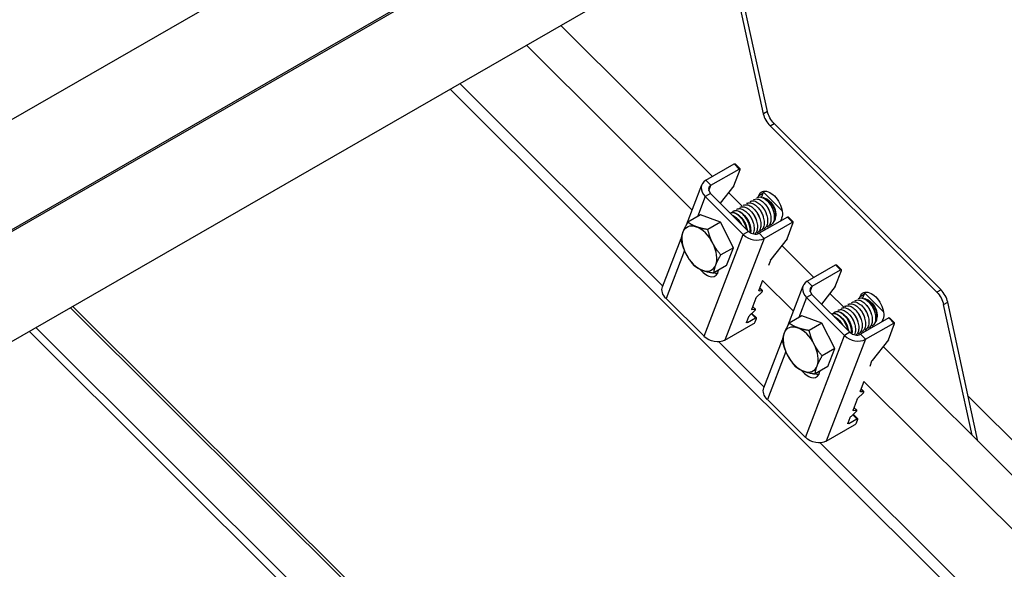
# Model space of a CAD drawing. Units: millimetres. Extents: x 32850 to 37305, y 34843 to 37993.
# Drawn here: x 33866 to 34072, y 36385 to 36500 of the extents above; entities that cross this region are included whole.
import ezdxf

# ---------------------------------------------------------------- set-up
doc = ezdxf.new("R2010")
doc.units = ezdxf.units.MM
for name, color, linetype, lineweight in [('Visible', 7, 'Continuous', 35), ('Visible Narrow', 7, 'Continuous', 18), ('размеры', 7, 'Continuous', 18)]:
    doc.layers.add(name, color=color, linetype=linetype, lineweight=lineweight)

msp = doc.modelspace()

# ---------------------------------------------------------------- linework, layer by layer
at = {"layer": 'Visible', "color": 159, "lineweight": 25, "true_color": 0x22346e, "extrusion": (0.707107, 0.407196, -0.578093)}
for p, q in [((34022.48, 36481.17), (34006.16, 36556.51)), ((34021.64, 36480.68), (34005.31, 36556.02)), ((33992.58, 36553.53), (33734.55, 36404.93)), ((34002.57, 36536.19), (33740.41, 36385.23)), ((33980.98, 36523.34), (33740.49, 36384.85)), ((33990.96, 36506), (33744.94, 36364.33)), ((34022.48, 36481.17), (34021.64, 36480.68)), ((34023.04, 36478.13), (34023.89, 36478.62)), ((34058.08, 36443.21), (34023.04, 36478.13)), ((34058.93, 36443.69), (34023.89, 36478.62)), ((34009.58, 36466.71), (34015.52, 36470.13)), ((34016.58, 36469.07), (34015.52, 36470.13)), ((34016.77, 36469.1), (34015.7, 36470.16)), ((34010.64, 36465.65), (34016.58, 36469.07)), ((34015.45, 36465.57), (34016.77, 36468.98)), ((34005.51, 36457.39), (34008.72, 36465.74)), ((34010.64, 36465.65), (34009.58, 36466.71)), ((34010.2, 36464.52), (34010.64, 36465.65)), ((34015.45, 36465.57), (34012.61, 36461.91)), ((34010.57, 36463.94), (34009.44, 36463.29)), ((34018.55, 36455.99), (34010.57, 36463.94)), ((34020.56, 36463.16), (34020.7, 36463.53)), ((34020.7, 36463.53), (34021.55, 36464.02)), ((34021.55, 36464.02), (34021.22, 36463.15)), ((34021.65, 36464.22), (34025.59, 36460.29)), ((34009.44, 36463.29), (34007.82, 36459.07)), ((34017.41, 36455.34), (34009.44, 36463.29)), ((34017.52, 36461.45), (34017.43, 36461.39)), ((34018.23, 36461.85), (34018.14, 36461.8)), ((34018.93, 36462.26), (34018.84, 36462.21)), ((34019.64, 36462.67), (34019.55, 36462.62)), ((34020.35, 36463.07), (34020.26, 36463.02)), ((34022.53, 36462.63), (34022.31, 36462.76)), ((34008.48, 36459.45), (34005.81, 36457.91)), ((34012.66, 36457.9), (34008.48, 36459.45)), ((34015.4, 36460.22), (34015.31, 36460.17)), ((34016.1, 36460.63), (34016.02, 36460.58)), ((34016.81, 36461.04), (34016.72, 36460.99)), ((34024.26, 36459.64), (34024.26, 36459.25)), ((34012.66, 36457.9), (34009.99, 36456.36)), ((34015.39, 36452.56), (34012.66, 36457.9)), ((34026.68, 36459), (34020.74, 36455.58)), ((34021.8, 36454.52), (34027.74, 36457.94)), ((34023.19, 36457.32), (34023.1, 36457.27)), ((34025.49, 36458.76), (34025.27, 36458.19)), ((34026.62, 36454.44), (34027.93, 36457.86)), ((34027.74, 36457.94), (34026.68, 36459)), ((34027.93, 36457.98), (34026.87, 36459.04)), ((34009.19, 36433.96), (34017.41, 36455.34)), ((34018.55, 36455.99), (34017.41, 36455.34)), ((34020.36, 36455.7), (34020.27, 36455.64)), ((34020.74, 36455.58), (34021.8, 36454.52)), ((34021.07, 36456.1), (34020.98, 36456.05)), ((34021.77, 36456.51), (34021.69, 36456.46)), ((34021.9, 36456.59), (34022.11, 36456.38)), ((34022.48, 36456.92), (34022.39, 36456.87)), ((34000.49, 36444.35), (34004.4, 36454.51)), ((34021.8, 36454.52), (34013.58, 36433.14)), ((34026.62, 36454.44), (34023.21, 36450.06)), ((34005.08, 36451.95), (34001.22, 36441.9)), ((34015.39, 36452.56), (34012.72, 36451.03)), ((34013.94, 36448.79), (34015.39, 36452.56)), ((34023.11, 36449.9), (34022.69, 36448.82)), ((34030.84, 36445.52), (34036.78, 36448.94)), ((34037.84, 36447.88), (34036.78, 36448.94)), ((34038.03, 36447.91), (34036.97, 36448.97)), ((34013.94, 36448.79), (34011.27, 36447.25)), ((34031.9, 36444.46), (34037.84, 36447.88)), ((34036.72, 36444.38), (34038.03, 36447.79)), ((34021.49, 36445.7), (34020.72, 36443.68)), ((34031.9, 36444.46), (34030.84, 36445.52)), ((34021.26, 36443.15), (34020.29, 36442.27)), ((34020.7, 36443.61), (34020.77, 36443.54)), ((34020.77, 36443.54), (34021.42, 36443.59)), ((34021.42, 36443.59), (34020.89, 36444.12)), ((34020.9, 36444.15), (34021.48, 36443.57)), ((34026.77, 36436.19), (34029.98, 36444.55)), ((34031.84, 36442.75), (34030.7, 36442.1)), ((34031.47, 36443.32), (34031.9, 36444.46)), ((34039.81, 36434.8), (34031.84, 36442.75)), ((34036.72, 36444.38), (34033.87, 36440.72)), ((34041.97, 36442.34), (34042.81, 36442.83)), ((34042.81, 36442.83), (34042.48, 36441.96)), ((34042.91, 36443.03), (34046.85, 36439.1)), ((34058.93, 36443.69), (34058.08, 36443.21)), ((34001.22, 36441.9), (34009.19, 36433.96)), ((34020.06, 36441.97), (34019.2, 36439.75)), ((34030.7, 36442.1), (34029.08, 36437.88)), ((34038.68, 36434.15), (34030.7, 36442.1)), ((34039.49, 36440.66), (34039.4, 36440.61)), ((34040.2, 36441.07), (34040.11, 36441.02)), ((34040.9, 36441.47), (34040.81, 36441.42)), ((34041.61, 36441.88), (34041.52, 36441.83)), ((34041.82, 36441.97), (34041.97, 36442.34)), ((34043.79, 36441.44), (34043.57, 36441.57)), ((34059.48, 36440.66), (34060.33, 36441.15)), ((34065.43, 36413.21), (34059.48, 36440.66)), ((34066.65, 36411.99), (34060.33, 36441.15)), ((34019.75, 36439.22), (34018.77, 36438.34)), ((34020, 36437.82), (34019.14, 36438.68)), ((34019.19, 36439.68), (34019.26, 36439.61)), ((34019.26, 36439.61), (34019.91, 36439.66)), ((34020.19, 36437.85), (34019.26, 36438.78)), ((34019.91, 36439.66), (34019.38, 36440.19)), ((34019.39, 36440.22), (34019.97, 36439.64)), ((34036.66, 36439.03), (34036.57, 36438.98)), ((34037.37, 36439.44), (34037.28, 36439.39)), ((34038.07, 36439.85), (34037.99, 36439.79)), ((34038.78, 36440.25), (34038.69, 36440.2)), ((34013.58, 36433.14), (34019.52, 36436.56)), ((34018.55, 36438.04), (34018.12, 36436.93)), ((34018.15, 36437), (34018.31, 36436.84)), ((34018.31, 36436.84), (34020, 36437.82)), ((34019.9, 36436.97), (34020.19, 36437.73)), ((34029.74, 36438.26), (34027.07, 36436.72)), ((34033.93, 36436.7), (34029.74, 36438.26)), ((34033.93, 36436.7), (34031.26, 36435.17)), ((34036.65, 36431.37), (34033.93, 36436.7)), ((34047.94, 36437.81), (34042, 36434.39)), ((34043.07, 36433.33), (34049.01, 36436.75)), ((34045.52, 36438.44), (34045.52, 36438.06)), ((34046.75, 36437.57), (34046.53, 36437)), ((34047.88, 36433.25), (34049.19, 36436.66)), ((34049.01, 36436.75), (34047.94, 36437.81)), ((34049.19, 36436.78), (34048.13, 36437.84)), ((34039.81, 36434.8), (34038.68, 36434.15)), ((34041.62, 36434.5), (34041.53, 36434.45)), ((34042.33, 36434.91), (34042.24, 36434.86)), ((34043.04, 36435.32), (34042.95, 36435.27)), ((34043.16, 36435.4), (34043.38, 36435.18)), ((34043.74, 36435.72), (34043.66, 36435.67)), ((34044.45, 36436.13), (34044.36, 36436.08)), ((34021.76, 36423.16), (34025.66, 36433.32)), ((34030.46, 36412.76), (34038.68, 36434.15)), ((34043.07, 36433.33), (34034.84, 36411.95)), ((34042, 36434.39), (34043.07, 36433.33)), ((34047.88, 36433.25), (34044.47, 36428.87)), ((34026.34, 36430.76), (34022.48, 36420.71)), ((34036.65, 36431.37), (34033.98, 36429.83)), ((34035.2, 36427.6), (34036.65, 36431.37)), ((34044.37, 36428.71), (34043.96, 36427.62)), ((34035.2, 36427.6), (34032.53, 36426.06)), ((34042.76, 36424.51), (34041.98, 36422.48)), ((34041.96, 36422.42), (34042.04, 36422.35)), ((34042.04, 36422.35), (34042.69, 36422.4)), ((34042.69, 36422.4), (34042.15, 36422.93)), ((34042.16, 36422.96), (34042.74, 36422.38)), ((34022.48, 36420.71), (34030.46, 36412.76)), ((34041.32, 36420.78), (34040.47, 36418.55)), ((34042.52, 36421.96), (34041.55, 36421.08)), ((34064.61, 36421.41), (34094.31, 36391.8)), ((34041.01, 36418.03), (34040.04, 36417.15)), ((34040.45, 36418.49), (34040.52, 36418.42)), ((34040.52, 36418.42), (34041.18, 36418.47)), ((34041.18, 36418.47), (34040.64, 36419)), ((34040.65, 36419.03), (34041.23, 36418.45)), ((34039.81, 36416.85), (34039.38, 36415.74)), ((34039.41, 36415.81), (34039.57, 36415.65)), ((34039.57, 36415.65), (34041.27, 36416.63)), ((34041.27, 36416.63), (34040.41, 36417.48)), ((34041.45, 36416.66), (34040.52, 36417.59)), ((34041.16, 36415.78), (34041.45, 36416.54)), ((34034.84, 36411.95), (34040.78, 36415.37))]:
    msp.add_line(p, q, dxfattribs=at)
at = {"layer": 'Visible', "color": 159, "lineweight": 25, "true_color": 0x22346e}
for centre, major_axis, ratio, start_param, end_param in [((34023.81, 36480.14), (-1.6, 2.77), 0.578093, 1.066091, 2.009062), ((34016.48, 36468.82), (0.282, 0.283), 0.346274, -0.663929, 0.906867), ((34011.7, 36464.59), (-2.99, 1.15), 0.738852, -0.539678, 1.031118), ((34011.7, 36464.59), (-1.49, 0.57), 0.738852, -0.539678, 1.031118), ((34023.94, 36461.63), (-1.8, 3.12), 0.578093, 0.237474, 0.438266), ((34027.65, 36457.69), (0.282, 0.283), 0.346274, -0.663929, 0.906867), ((34008.21, 36452.39), (-2.59, 4.51), 0.578093, 0.438266, 1.485464), ((34008.21, 36452.39), (-2.59, 4.51), 0.578093, 4.627056, 5.674254), ((34019.68, 36456.64), (-2.99, 1.15), 0.738852, 1.031118, 2.601914), ((34019.68, 36456.64), (-1.49, 0.57), 0.738852, 1.031118, 2.601914), ((34008.21, 36452.39), (-2.59, 4.51), 0.578093, 3.579859, 4.627056), ((34008.21, 36452.39), (-2.59, 4.51), 0.578093, 1.485464, 2.532661), ((34008.21, 36452.39), (-2.59, 4.51), 0.578093, 2.532661, 3.579859), ((34009.75, 36449.75), (-1.8, 3.12), 0.578093, 1.806664, 3.762945), ((34037.75, 36447.63), (0.282, 0.283), 0.346274, -0.663929, 0.906867), ((34032.97, 36443.4), (-2.99, 1.15), 0.738852, -0.539678, 1.031118), ((34021.2, 36443.29), (0.282, 0.283), 0.346274, 4.572058, 6.666454), ((34032.97, 36443.4), (-1.49, 0.57), 0.738852, -0.539678, 1.031118), ((34045.21, 36440.44), (-1.8, 3.12), 0.578093, 0.237474, 0.438266), ((34058.15, 36441.68), (-1.6, 2.77), 0.578093, 4.207683, 5.150655), ((34019.69, 36439.36), (0.282, 0.283), 0.346274, 4.572058, 6.666454), ((34019.62, 36436.81), (0.282, 0.283), 0.346274, 4.04846, 5.619256), ((34019.91, 36437.57), (0.282, 0.283), 0.346274, -0.663929, 0.906867), ((34048.91, 36436.5), (0.282, 0.283), 0.346274, -0.663929, 0.906867), ((34029.48, 36431.2), (-2.59, 4.51), 0.578093, 0.438266, 1.485464), ((34029.48, 36431.2), (-2.59, 4.51), 0.578093, 4.627056, 5.674254), ((34040.94, 36435.45), (-1.49, 0.57), 0.738852, 1.031118, 2.601914), ((34040.94, 36435.45), (-2.99, 1.15), 0.738852, 1.031118, 2.601914), ((34029.48, 36431.2), (-2.59, 4.51), 0.578093, 3.579859, 4.627056), ((34029.48, 36431.2), (-2.59, 4.51), 0.578093, 1.485464, 2.532661), ((34031.01, 36428.56), (-1.8, 3.12), 0.578093, 1.806664, 3.762945), ((34029.48, 36431.2), (-2.59, 4.51), 0.578093, 2.532661, 3.579859), ((34042.46, 36422.1), (0.282, 0.283), 0.346274, 4.572058, 6.666454), ((34040.95, 36418.17), (0.282, 0.283), 0.346274, 4.572058, 6.666454), ((34041.17, 36416.37), (0.282, 0.283), 0.346274, -0.663929, 0.906867), ((34040.88, 36415.62), (0.282, 0.283), 0.346274, 4.04846, 5.619256)]:
    msp.add_ellipse(centre, major_axis=major_axis, ratio=ratio, start_param=start_param, end_param=end_param, dxfattribs=at)
at = {"layer": 'Visible', "color": 159, "lineweight": 25, "true_color": 0x22346e, "extrusion": (3.81899e-16, -6.8568e-17, -1)}
for centre, start_param, end_param in [((34024.66, 36480.63), 4.274123, 5.217095), ((34057.3, 36441.19), 1.13253, 2.075502)]:
    msp.add_ellipse(centre, major_axis=(-1.6, 2.77), ratio=0.578093, start_param=start_param, end_param=end_param, dxfattribs=at)
at = {"layer": 'Visible', "color": 159, "lineweight": 25, "true_color": 0x22346e, "extrusion": (0, 0, -1)}
for centre, start_param, end_param in [((34015.42, 36469.88), -0.906867, 0), ((34023.39, 36450.07), 3.805522, 4.371954), ((34036.68, 36448.69), -0.906867, 0), ((34020.34, 36442.13), 3.805522, 4.852719), ((34018.83, 36438.2), 3.805522, 4.852719), ((34044.66, 36428.87), 3.805522, 4.371954), ((34041.61, 36420.94), 3.805522, 4.852719), ((34040.09, 36417.01), 3.805522, 4.852719)]:
    msp.add_ellipse(centre, major_axis=(0.282, 0.283), ratio=0.346274, start_param=start_param, end_param=end_param, dxfattribs=at)
at = {"layer": 'Visible', "color": 159, "lineweight": 25, "true_color": 0x22346e, "extrusion": (2.17844e-16, -1.30987e-16, -1)}
msp.add_ellipse((34023.09, 36461.15), major_axis=(-1.8, 3.12), ratio=0.578093, start_param=-0.438266, end_param=2.703327, dxfattribs=at)
at = {"layer": 'Visible', "color": 159, "lineweight": 25, "true_color": 0x22346e, "extrusion": (3.11781e-16, 1.79543e-16, -1)}
for centre in [(34022.52, 36460.63), (34043.79, 36439.44)]:
    msp.add_ellipse(centre, major_axis=(-1.22, 2.12), ratio=0.578093, start_param=0.787332, end_param=2.354261, dxfattribs=at)
at = {"layer": 'Visible', "color": 159, "lineweight": 25, "true_color": 0x22346e, "extrusion": (-8.48131e-17, -2.26372e-16, -1)}
for centre in [(34008.21, 36452.39), (34029.48, 36431.2)]:
    msp.add_ellipse(centre, major_axis=(-2.59, 4.51), ratio=0.578093, start_param=-0.438266, end_param=0.608932, dxfattribs=at)
at = {"layer": 'Visible', "color": 159, "lineweight": 25, "true_color": 0x22346e, "extrusion": (1.00166e-16, -9.98334e-17, -1)}
for centre, start_param, end_param in [((34026.58, 36458.75), -0.906867, 0), ((34021, 36443.84), 2.758324, 3.805522), ((34019.49, 36439.91), 2.758324, 3.805522), ((34018.4, 36437.09), 2.234726, 3.805522), ((34047.85, 36437.56), -0.906867, 0), ((34042.26, 36422.65), 2.758324, 3.805522), ((34040.75, 36418.72), 2.758324, 3.805522), ((34039.67, 36415.9), 2.234726, 3.805522)]:
    msp.add_ellipse(centre, major_axis=(0.282, 0.283), ratio=0.346274, start_param=start_param, end_param=end_param, dxfattribs=at)
at = {"layer": 'Visible', "color": 159, "lineweight": 25, "true_color": 0x22346e, "extrusion": (9.95021e-17, -1.99135e-16, -1)}
for centre in [(34010.88, 36450.41), (34032.15, 36429.21)]:
    msp.add_ellipse(centre, major_axis=(-1.8, 3.12), ratio=0.578093, start_param=3.460642, end_param=3.762945, dxfattribs=at)
at = {"layer": 'Visible', "color": 159, "lineweight": 25, "true_color": 0x22346e, "extrusion": (2.25607e-16, -1.09846e-16, -1)}
for centre in [(34003.48, 36443.21), (34024.74, 36422.01)]:
    msp.add_ellipse(centre, major_axis=(-2.99, 1.15), ratio=0.738852, start_param=-1.031118, end_param=0, dxfattribs=at)
at = {"layer": 'Visible', "color": 159, "lineweight": 25, "true_color": 0x22346e, "extrusion": (1.93439e-16, 1.11394e-16, -1)}
msp.add_ellipse((34044.36, 36439.95), major_axis=(-1.8, 3.12), ratio=0.578093, start_param=-0.438266, end_param=2.703327, dxfattribs=at)
at = {"layer": 'Visible', "color": 159, "lineweight": 25, "true_color": 0x22346e, "extrusion": (2.71986e-16, 1.07717e-17, -1)}
for centre in [(34011.45, 36435.26), (34032.72, 36414.07)]:
    msp.add_ellipse(centre, major_axis=(-2.99, 1.15), ratio=0.738852, start_param=3.681271, end_param=5.252067, dxfattribs=at)
at = {"layer": 'Visible', "color": 159, "lineweight": 25, "true_color": 0x22346e}
for points, knots in [([(34017.52, 36461.45), (34017.66, 36461.53), (34017.83, 36461.57), (34018.25, 36461.58), (34018.51, 36461.51), (34019.07, 36461.23), (34019.36, 36461.02), (34019.9, 36460.48), (34020.14, 36460.17), (34020.58, 36459.46), (34020.76, 36459.07), (34021.01, 36458.29), (34021.09, 36457.91), (34021.13, 36457.18), (34021.09, 36456.83), (34020.9, 36456.25), (34020.76, 36456.02), (34020.5, 36455.79), (34020.43, 36455.74), (34020.36, 36455.7)], [-28.194337, -28.194337, -28.194337, -28.194337, -28.079067, -28.079067, -27.925763, -27.925763, -27.766743, -27.766743, -27.613499, -27.613499, -27.454592, -27.454592, -27.301402, -27.301402, -27.142608, -27.142608, -26.989467, -26.989467, -26.938017, -26.938017, -26.938017, -26.938017]), ([(34018.23, 36461.85), (34018.38, 36461.94), (34018.57, 36461.99), (34019.01, 36461.98), (34019.28, 36461.9), (34019.84, 36461.6), (34020.13, 36461.37), (34020.66, 36460.82), (34020.91, 36460.5), (34021.33, 36459.78), (34021.5, 36459.39), (34021.74, 36458.61), (34021.81, 36458.23), (34021.83, 36457.5), (34021.78, 36457.16), (34021.58, 36456.59), (34021.42, 36456.37), (34021.17, 36456.17), (34021.12, 36456.13), (34021.07, 36456.1)], [-30.711178, -30.711178, -30.711178, -30.711178, -30.584191, -30.584191, -30.430284, -30.430284, -30.270396, -30.270396, -30.116573, -30.116573, -29.956791, -29.956791, -29.80305, -29.80305, -29.643374, -29.643374, -29.489714, -29.489714, -29.451943, -29.451943, -29.451943, -29.451943]), ([(34018.93, 36462.26), (34019.1, 36462.35), (34019.29, 36462.4), (34019.76, 36462.37), (34020.03, 36462.29), (34020.59, 36461.98), (34020.87, 36461.75), (34021.41, 36461.18), (34021.65, 36460.86), (34022.06, 36460.13), (34022.23, 36459.74), (34022.46, 36458.95), (34022.53, 36458.58), (34022.54, 36457.85), (34022.48, 36457.51), (34022.26, 36456.96), (34022.1, 36456.74), (34021.86, 36456.56), (34021.82, 36456.53), (34021.77, 36456.51)], [-33.23573, -33.23573, -33.23573, -33.23573, -33.101513, -33.101513, -32.946885, -32.946885, -32.786166, -32.786166, -32.631631, -32.631631, -32.471015, -32.471015, -32.316572, -32.316572, -32.156059, -32.156059, -32.001708, -32.001708, -31.972351, -31.972351, -31.972351, -31.972351]), ([(34019.64, 36462.67), (34019.81, 36462.76), (34020.01, 36462.81), (34020.48, 36462.78), (34020.75, 36462.69), (34021.32, 36462.37), (34021.6, 36462.13), (34022.13, 36461.57), (34022.37, 36461.24), (34022.78, 36460.51), (34022.95, 36460.11), (34023.18, 36459.33), (34023.24, 36458.95), (34023.24, 36458.23), (34023.18, 36457.89), (34022.95, 36457.35), (34022.79, 36457.13), (34022.55, 36456.96), (34022.52, 36456.94), (34022.48, 36456.92)], [-35.769933, -35.769933, -35.769933, -35.769933, -35.631351, -35.631351, -35.475965, -35.475965, -35.314434, -35.314434, -35.159143, -35.159143, -34.997713, -34.997713, -34.842518, -34.842518, -34.681189, -34.681189, -34.526089, -34.526089, -34.501532, -34.501532, -34.501532, -34.501532]), ([(34020.35, 36463.07), (34020.52, 36463.17), (34020.72, 36463.22), (34021.2, 36463.18), (34021.47, 36463.09), (34022.03, 36462.77), (34022.32, 36462.53), (34022.85, 36461.96), (34023.09, 36461.63), (34023.5, 36460.9), (34023.67, 36460.5), (34023.89, 36459.72), (34023.94, 36459.34), (34023.95, 36458.62), (34023.88, 36458.29), (34023.65, 36457.74), (34023.49, 36457.53), (34023.25, 36457.36), (34023.22, 36457.34), (34023.19, 36457.32)], [-38.314348, -38.314348, -38.314348, -38.314348, -38.173348, -38.173348, -38.017414, -38.017414, -37.855233, -37.855233, -37.699219, -37.699219, -37.536983, -37.536983, -37.381022, -37.381022, -37.218886, -37.218886, -37.063021, -37.063021, -37.04107, -37.04107, -37.04107, -37.04107]), ([(34023.69, 36457.84), (34023.81, 36457.94), (34023.92, 36458.06), (34024.13, 36458.41), (34024.22, 36458.68), (34024.27, 36459.32), (34024.25, 36459.65), (34024.13, 36460.17), (34024.09, 36460.34), (34023.91, 36460.84), (34023.76, 36461.16), (34023.35, 36461.81), (34023.12, 36462.1), (34022.68, 36462.52), (34022.44, 36462.7), (34021.97, 36462.94), (34021.77, 36462.99), (34021.61, 36463.01)], [-1.4455914, -1.4455914, -1.4455914, -1.4455914, -1.3696844, -1.3696844, -1.2665495, -1.2665495, -1.1757693, -1.1757693, -1.1312035, -1.1312035, -1.0458474, -1.0458474, -0.9432639, -0.9432639, -0.8368755, -0.8368755, -0.7279054, -0.7279054, -0.7279054, -0.7279054]), ([(34014.7, 36459.82), (34014.73, 36459.84), (34014.76, 36459.85), (34014.99, 36459.95), (34015.23, 36459.97), (34015.75, 36459.86), (34016.04, 36459.73), (34016.6, 36459.33), (34016.87, 36459.08), (34017.37, 36458.46), (34017.6, 36458.11), (34017.96, 36457.35), (34018.1, 36456.97), (34018.21, 36456.49), (34018.23, 36456.39), (34018.24, 36456.29)], [-18.1523439, -18.1523439, -18.1523439, -18.1523439, -18.1311366, -18.1311366, -17.9781157, -17.9781157, -17.8197899, -17.8197899, -17.6667491, -17.6667491, -17.5083047, -17.5083047, -17.355236, -17.355236, -17.3151095, -17.3151095, -17.3151095, -17.3151095]), ([(34018.13, 36456.41), (34018.1, 36456.53), (34018.07, 36456.66), (34017.93, 36457.17), (34017.77, 36457.55), (34017.37, 36458.29), (34017.12, 36458.63), (34016.59, 36459.21), (34016.32, 36459.44), (34015.75, 36459.77), (34015.47, 36459.87), (34015.03, 36459.91), (34014.86, 36459.88), (34014.71, 36459.82)], [-21.5262786, -21.5262786, -21.5262786, -21.5262786, -21.4751448, -21.4751448, -21.3188536, -21.3188536, -21.1563786, -21.1563786, -21.0001837, -21.0001837, -20.83781, -20.83781, -20.723115, -20.723115, -20.723115, -20.723115]), ([(34018.89, 36455.72), (34018.9, 36455.83), (34018.91, 36455.94), (34018.91, 36456.41), (34018.86, 36456.79), (34018.64, 36457.57), (34018.48, 36457.96), (34018.07, 36458.7), (34017.84, 36459.03), (34017.31, 36459.61), (34017.02, 36459.85), (34016.46, 36460.18), (34016.19, 36460.27), (34015.68, 36460.32), (34015.44, 36460.27), (34015.17, 36460.08), (34015.1, 36460.01), (34015.04, 36459.93)], [-19.136927, -19.136927, -19.136927, -19.136927, -19.086388, -19.086388, -18.930514, -18.930514, -18.769112, -18.769112, -18.613296, -18.613296, -18.452033, -18.452033, -18.296271, -18.296271, -18.13515, -18.13515, -18.066083, -18.066083, -18.066083, -18.066083]), ([(34015.13, 36459.39), (34015.26, 36459.34), (34015.4, 36459.27), (34015.8, 36459), (34016.08, 36458.75), (34016.55, 36458.21), (34016.75, 36457.92), (34016.93, 36457.61)], [-15.3974011, -15.3974011, -15.3974011, -15.3974011, -15.3235351, -15.3235351, -15.1700968, -15.1700968, -15.0364111, -15.0364111, -15.0364111, -15.0364111]), ([(34016.62, 36457.91), (34016.47, 36458.14), (34016.31, 36458.34), (34015.88, 36458.8), (34015.61, 36459.03), (34015.33, 36459.19)], [-23.8143932, -23.8143932, -23.8143932, -23.8143932, -23.7108184, -23.7108184, -23.5562369, -23.5562369, -23.5562369, -23.5562369]), ([(34015.4, 36460.22), (34015.46, 36460.26), (34015.52, 36460.28), (34015.8, 36460.37), (34016.04, 36460.37), (34016.58, 36460.22), (34016.87, 36460.06), (34017.42, 36459.63), (34017.69, 36459.36), (34018.17, 36458.73), (34018.39, 36458.36), (34018.73, 36457.6), (34018.86, 36457.22), (34019, 36456.45), (34019.01, 36456.08), (34018.97, 36455.72), (34018.96, 36455.7), (34018.96, 36455.68)], [-20.6648207, -20.6648207, -20.6648207, -20.6648207, -20.6179169, -20.6179169, -20.4647038, -20.4647038, -20.3073688, -20.3073688, -20.154218, -20.154218, -19.9967559, -19.9967559, -19.8436559, -19.8436559, -19.6860673, -19.6860673, -19.6761571, -19.6761571, -19.6761571, -19.6761571]), ([(34016.1, 36460.63), (34016.19, 36460.68), (34016.29, 36460.72), (34016.62, 36460.78), (34016.88, 36460.76), (34017.43, 36460.56), (34017.71, 36460.38), (34018.26, 36459.91), (34018.52, 36459.62), (34018.99, 36458.96), (34019.19, 36458.59), (34019.5, 36457.82), (34019.61, 36457.43), (34019.72, 36456.68), (34019.71, 36456.31), (34019.62, 36455.8), (34019.56, 36455.62), (34019.48, 36455.47)], [-23.173437, -23.173437, -23.173437, -23.173437, -23.10138, -23.10138, -22.947251, -22.947251, -22.790925, -22.790925, -22.636948, -22.636948, -22.480499, -22.480499, -22.326665, -22.326665, -22.170093, -22.170093, -22.075171, -22.075171, -22.075171, -22.075171]), ([(34016.81, 36461.04), (34016.93, 36461.11), (34017.07, 36461.15), (34017.45, 36461.18), (34017.72, 36461.13), (34018.27, 36460.89), (34018.55, 36460.69), (34019.1, 36460.18), (34019.35, 36459.88), (34019.8, 36459.19), (34019.98, 36458.82), (34020.27, 36458.04), (34020.36, 36457.65), (34020.43, 36456.91), (34020.41, 36456.56), (34020.25, 36455.95), (34020.12, 36455.7), (34019.9, 36455.47), (34019.86, 36455.44), (34019.82, 36455.41)], [-25.682638, -25.682638, -25.682638, -25.682638, -25.585036, -25.585036, -25.432035, -25.432035, -25.273948, -25.273948, -25.12095, -25.12095, -24.965389, -24.965389, -24.810174, -24.810174, -24.654517, -24.654517, -24.499499, -24.499499, -24.469852, -24.469852, -24.469852, -24.469852]), ([(34039.49, 36440.66), (34039.65, 36440.75), (34039.83, 36440.79), (34040.28, 36440.78), (34040.54, 36440.7), (34041.1, 36440.4), (34041.39, 36440.18), (34041.93, 36439.63), (34042.17, 36439.31), (34042.59, 36438.59), (34042.77, 36438.19), (34043.01, 36437.41), (34043.07, 36437.03), (34043.1, 36436.3), (34043.05, 36435.96), (34042.84, 36435.4), (34042.68, 36435.18), (34042.44, 36434.98), (34042.38, 36434.94), (34042.33, 36434.91)], [-30.711178, -30.711178, -30.711178, -30.711178, -30.584191, -30.584191, -30.430284, -30.430284, -30.270396, -30.270396, -30.116573, -30.116573, -29.956791, -29.956791, -29.80305, -29.80305, -29.643374, -29.643374, -29.489714, -29.489714, -29.451943, -29.451943, -29.451943, -29.451943]), ([(34040.2, 36441.07), (34040.36, 36441.16), (34040.56, 36441.21), (34041.02, 36441.18), (34041.29, 36441.1), (34041.85, 36440.78), (34042.14, 36440.55), (34042.67, 36439.99), (34042.91, 36439.67), (34043.32, 36438.94), (34043.5, 36438.54), (34043.73, 36437.76), (34043.79, 36437.38), (34043.8, 36436.66), (34043.74, 36436.32), (34043.52, 36435.77), (34043.36, 36435.55), (34043.12, 36435.37), (34043.08, 36435.34), (34043.04, 36435.32)], [-33.23573, -33.23573, -33.23573, -33.23573, -33.101513, -33.101513, -32.946885, -32.946885, -32.786166, -32.786166, -32.631631, -32.631631, -32.471015, -32.471015, -32.316572, -32.316572, -32.156059, -32.156059, -32.001708, -32.001708, -31.972351, -31.972351, -31.972351, -31.972351]), ([(34040.9, 36441.47), (34041.07, 36441.57), (34041.27, 36441.62), (34041.75, 36441.59), (34042.02, 36441.5), (34042.58, 36441.18), (34042.87, 36440.94), (34043.4, 36440.37), (34043.63, 36440.05), (34044.05, 36439.32), (34044.21, 36438.92), (34044.44, 36438.14), (34044.5, 36437.76), (34044.5, 36437.04), (34044.44, 36436.7), (34044.22, 36436.15), (34044.05, 36435.94), (34043.81, 36435.77), (34043.78, 36435.74), (34043.74, 36435.72)], [-35.769933, -35.769933, -35.769933, -35.769933, -35.631351, -35.631351, -35.475965, -35.475965, -35.314434, -35.314434, -35.159143, -35.159143, -34.997713, -34.997713, -34.842518, -34.842518, -34.681189, -34.681189, -34.526089, -34.526089, -34.501532, -34.501532, -34.501532, -34.501532]), ([(34041.61, 36441.88), (34041.78, 36441.98), (34041.99, 36442.02), (34042.46, 36441.99), (34042.73, 36441.9), (34043.3, 36441.57), (34043.58, 36441.34), (34044.11, 36440.77), (34044.35, 36440.44), (34044.76, 36439.71), (34044.93, 36439.31), (34045.15, 36438.53), (34045.21, 36438.15), (34045.21, 36437.43), (34045.15, 36437.09), (34044.92, 36436.55), (34044.75, 36436.34), (34044.51, 36436.17), (34044.48, 36436.15), (34044.45, 36436.13)], [-38.314348, -38.314348, -38.314348, -38.314348, -38.173348, -38.173348, -38.017414, -38.017414, -37.855233, -37.855233, -37.699219, -37.699219, -37.536983, -37.536983, -37.381022, -37.381022, -37.218886, -37.218886, -37.063021, -37.063021, -37.04107, -37.04107, -37.04107, -37.04107]), ([(34044.95, 36436.65), (34045.08, 36436.74), (34045.18, 36436.87), (34045.39, 36437.22), (34045.48, 36437.48), (34045.54, 36438.13), (34045.51, 36438.46), (34045.4, 36438.97), (34045.35, 36439.15), (34045.17, 36439.64), (34045.02, 36439.96), (34044.62, 36440.62), (34044.38, 36440.9), (34043.94, 36441.33), (34043.71, 36441.5), (34043.24, 36441.75), (34043.03, 36441.8), (34042.87, 36441.81)], [-1.4455914, -1.4455914, -1.4455914, -1.4455914, -1.3696844, -1.3696844, -1.2665495, -1.2665495, -1.1757693, -1.1757693, -1.1312035, -1.1312035, -1.0458474, -1.0458474, -0.9432639, -0.9432639, -0.8368755, -0.8368755, -0.7279054, -0.7279054, -0.7279054, -0.7279054]), ([(34035.97, 36438.63), (34035.99, 36438.65), (34036.02, 36438.66), (34036.25, 36438.76), (34036.49, 36438.78), (34037.02, 36438.67), (34037.3, 36438.54), (34037.86, 36438.14), (34038.13, 36437.89), (34038.63, 36437.27), (34038.86, 36436.91), (34039.23, 36436.16), (34039.36, 36435.78), (34039.47, 36435.3), (34039.49, 36435.2), (34039.51, 36435.1)], [-18.1523439, -18.1523439, -18.1523439, -18.1523439, -18.1311366, -18.1311366, -17.9781157, -17.9781157, -17.8197899, -17.8197899, -17.6667491, -17.6667491, -17.5083047, -17.5083047, -17.355236, -17.355236, -17.3151095, -17.3151095, -17.3151095, -17.3151095]), ([(34039.39, 36435.22), (34039.36, 36435.34), (34039.33, 36435.47), (34039.19, 36435.98), (34039.03, 36436.36), (34038.63, 36437.1), (34038.38, 36437.44), (34037.86, 36438.01), (34037.58, 36438.24), (34037.02, 36438.58), (34036.74, 36438.68), (34036.29, 36438.71), (34036.12, 36438.69), (34035.97, 36438.63)], [-21.5262786, -21.5262786, -21.5262786, -21.5262786, -21.4751448, -21.4751448, -21.3188536, -21.3188536, -21.1563786, -21.1563786, -21.0001837, -21.0001837, -20.83781, -20.83781, -20.723115, -20.723115, -20.723115, -20.723115]), ([(34040.15, 36434.53), (34040.16, 36434.64), (34040.17, 36434.75), (34040.17, 36435.21), (34040.12, 36435.59), (34039.9, 36436.38), (34039.74, 36436.77), (34039.33, 36437.51), (34039.1, 36437.84), (34038.57, 36438.42), (34038.29, 36438.65), (34037.72, 36438.99), (34037.45, 36439.08), (34036.94, 36439.13), (34036.71, 36439.07), (34036.43, 36438.89), (34036.36, 36438.82), (34036.3, 36438.74)], [-19.136927, -19.136927, -19.136927, -19.136927, -19.086388, -19.086388, -18.930514, -18.930514, -18.769112, -18.769112, -18.613296, -18.613296, -18.452033, -18.452033, -18.296271, -18.296271, -18.13515, -18.13515, -18.066083, -18.066083, -18.066083, -18.066083]), ([(34036.66, 36439.03), (34036.72, 36439.06), (34036.78, 36439.09), (34037.06, 36439.18), (34037.31, 36439.18), (34037.84, 36439.02), (34038.13, 36438.87), (34038.68, 36438.44), (34038.95, 36438.17), (34039.44, 36437.53), (34039.65, 36437.17), (34039.99, 36436.41), (34040.12, 36436.02), (34040.26, 36435.26), (34040.28, 36434.88), (34040.23, 36434.53), (34040.23, 36434.51), (34040.22, 36434.49)], [-20.6648207, -20.6648207, -20.6648207, -20.6648207, -20.6179169, -20.6179169, -20.4647038, -20.4647038, -20.3073688, -20.3073688, -20.154218, -20.154218, -19.9967559, -19.9967559, -19.8436559, -19.8436559, -19.6860673, -19.6860673, -19.6761571, -19.6761571, -19.6761571, -19.6761571]), ([(34037.37, 36439.44), (34037.46, 36439.49), (34037.56, 36439.53), (34037.89, 36439.59), (34038.14, 36439.56), (34038.69, 36439.36), (34038.97, 36439.19), (34039.52, 36438.72), (34039.78, 36438.43), (34040.25, 36437.77), (34040.46, 36437.4), (34040.77, 36436.63), (34040.88, 36436.24), (34040.98, 36435.48), (34040.98, 36435.12), (34040.88, 36434.61), (34040.82, 36434.43), (34040.74, 36434.28)], [-23.173437, -23.173437, -23.173437, -23.173437, -23.10138, -23.10138, -22.947251, -22.947251, -22.790925, -22.790925, -22.636948, -22.636948, -22.480499, -22.480499, -22.326665, -22.326665, -22.170093, -22.170093, -22.075171, -22.075171, -22.075171, -22.075171]), ([(34038.07, 36439.85), (34038.2, 36439.92), (34038.33, 36439.96), (34038.72, 36439.99), (34038.98, 36439.94), (34039.53, 36439.69), (34039.82, 36439.5), (34040.36, 36438.99), (34040.61, 36438.69), (34041.06, 36438), (34041.25, 36437.63), (34041.53, 36436.85), (34041.62, 36436.46), (34041.69, 36435.72), (34041.67, 36435.37), (34041.51, 36434.76), (34041.38, 36434.51), (34041.16, 36434.28), (34041.12, 36434.25), (34041.09, 36434.21)], [-25.682638, -25.682638, -25.682638, -25.682638, -25.585036, -25.585036, -25.432035, -25.432035, -25.273948, -25.273948, -25.12095, -25.12095, -24.965389, -24.965389, -24.810174, -24.810174, -24.654517, -24.654517, -24.499499, -24.499499, -24.469852, -24.469852, -24.469852, -24.469852]), ([(34038.78, 36440.25), (34038.92, 36440.34), (34039.09, 36440.38), (34039.51, 36440.39), (34039.78, 36440.32), (34040.33, 36440.04), (34040.62, 36439.83), (34041.16, 36439.29), (34041.41, 36438.98), (34041.84, 36438.27), (34042.02, 36437.88), (34042.28, 36437.1), (34042.35, 36436.72), (34042.4, 36435.98), (34042.36, 36435.64), (34042.17, 36435.06), (34042.02, 36434.82), (34041.77, 36434.6), (34041.7, 36434.55), (34041.62, 36434.5)], [-28.194337, -28.194337, -28.194337, -28.194337, -28.079067, -28.079067, -27.925763, -27.925763, -27.766743, -27.766743, -27.613499, -27.613499, -27.454592, -27.454592, -27.301402, -27.301402, -27.142608, -27.142608, -26.989467, -26.989467, -26.938017, -26.938017, -26.938017, -26.938017]), ([(34036.4, 36438.2), (34036.53, 36438.15), (34036.66, 36438.07), (34037.07, 36437.8), (34037.34, 36437.56), (34037.81, 36437.01), (34038.01, 36436.73), (34038.19, 36436.42)], [-15.3974011, -15.3974011, -15.3974011, -15.3974011, -15.3235351, -15.3235351, -15.1700968, -15.1700968, -15.0364111, -15.0364111, -15.0364111, -15.0364111]), ([(34037.88, 36436.72), (34037.73, 36436.94), (34037.57, 36437.15), (34037.14, 36437.61), (34036.87, 36437.84), (34036.6, 36438)], [-23.8143932, -23.8143932, -23.8143932, -23.8143932, -23.7108184, -23.7108184, -23.5562369, -23.5562369, -23.5562369, -23.5562369])]:
    msp.add_open_spline(points, degree=3, knots=knots, dxfattribs=at)
for points, weights, knots in [([(34021.21, 36461.39), (34021.29, 36461.31), (34021.37, 36461.22), (34022.03, 36460.5), (34022.3, 36459.51), (34022.31, 36459.47), (34022.32, 36459.43)], [0.982677089005, 0.990033668638, 1, 0.923879532511, 1, 0.996678372773, 0.993646633609], [0.175507879, 0.175507879, 0.175507879, 0.176470588, 0.176470588, 0.183823529, 0.183823529, 0.184144386, 0.184144386, 0.184144386]), ([(34021.92, 36461.8), (34022, 36461.72), (34022.08, 36461.63), (34022.74, 36460.9), (34023.01, 36459.91), (34023.02, 36459.87), (34023.03, 36459.83)], [0.982677089005, 0.990033668638, 1, 0.923879532511, 1, 0.996678372773, 0.993646633609], [0.11668435, 0.11668435, 0.11668435, 0.117647059, 0.117647059, 0.125, 0.125, 0.125320856, 0.125320856, 0.125320856]), ([(34022.62, 36462.2), (34022.71, 36462.12), (34022.79, 36462.04), (34023.45, 36461.31), (34023.72, 36460.32), (34023.73, 36460.28), (34023.74, 36460.24)], [0.982677089005, 0.990033668638, 1, 0.923879532511, 1, 0.996678372773, 0.993646633609], [0.057860821, 0.057860821, 0.057860821, 0.058823529, 0.058823529, 0.066176471, 0.066176471, 0.066497327, 0.066497327, 0.066497327]), ([(34017.67, 36459.35), (34017.76, 36459.27), (34017.84, 36459.18), (34018.5, 36458.46), (34018.77, 36457.47), (34018.78, 36457.43), (34018.79, 36457.39)], [0.982677089005, 0.990033668638, 1, 0.923879532511, 1, 0.996678372773, 0.993646633609], [0.469625526, 0.469625526, 0.469625526, 0.470588235, 0.470588235, 0.477941176, 0.477941176, 0.478262033, 0.478262033, 0.478262033]), ([(34018.38, 36459.76), (34018.46, 36459.68), (34018.54, 36459.59), (34019.2, 36458.87), (34019.47, 36457.88), (34019.49, 36457.84), (34019.5, 36457.8)], [0.982677089005, 0.990033668638, 1, 0.923879532511, 1, 0.996678372773, 0.993646633609], [0.410801997, 0.410801997, 0.410801997, 0.411764706, 0.411764706, 0.419117647, 0.419117647, 0.419438503, 0.419438503, 0.419438503]), ([(34019.09, 36460.17), (34019.17, 36460.09), (34019.25, 36460), (34019.91, 36459.27), (34020.18, 36458.28), (34020.19, 36458.24), (34020.2, 36458.2)], [0.982677089005, 0.990033668638, 1, 0.923879532511, 1, 0.996678372773, 0.993646633609], [0.351978468, 0.351978468, 0.351978468, 0.352941176, 0.352941176, 0.360294118, 0.360294118, 0.360614974, 0.360614974, 0.360614974]), ([(34019.8, 36460.58), (34019.88, 36460.5), (34019.96, 36460.41), (34020.62, 36459.68), (34020.89, 36458.69), (34020.9, 36458.65), (34020.91, 36458.61)], [0.982677089005, 0.990033668638, 1, 0.923879532511, 1, 0.996678372773, 0.993646633609], [0.293154938, 0.293154938, 0.293154938, 0.294117647, 0.294117647, 0.301470588, 0.301470588, 0.301791445, 0.301791445, 0.301791445]), ([(34020.5, 36460.98), (34020.59, 36460.9), (34020.67, 36460.81), (34021.32, 36460.09), (34021.6, 36459.1), (34021.61, 36459.06), (34021.62, 36459.02)], [0.982677089005, 0.990033668638, 1, 0.923879532511, 1, 0.996678372773, 0.993646633609], [0.234331409, 0.234331409, 0.234331409, 0.235294118, 0.235294118, 0.242647059, 0.242647059, 0.242967915, 0.242967915, 0.242967915]), ([(34016.26, 36458.54), (34016.34, 36458.46), (34016.42, 36458.37), (34016.76, 36458), (34017.01, 36457.52)], [0.982677089005, 0.990033668638, 1, 0.959741436945, 0.962066740036], [0.587272585, 0.587272585, 0.587272585, 0.588235294, 0.588235294, 0.592124115, 0.592124115, 0.592124115]), ([(34016.97, 36458.95), (34017.05, 36458.87), (34017.13, 36458.78), (34017.79, 36458.05), (34018.06, 36457.06), (34018.07, 36457.02), (34018.08, 36456.98)], [0.982677089005, 0.990033668638, 1, 0.923879532511, 1, 0.996678372773, 0.993646633609], [0.528449056, 0.528449056, 0.528449056, 0.529411765, 0.529411765, 0.536764706, 0.536764706, 0.537085562, 0.537085562, 0.537085562]), ([(34043.18, 36440.6), (34043.26, 36440.52), (34043.34, 36440.44), (34044, 36439.71), (34044.27, 36438.72), (34044.28, 36438.68), (34044.29, 36438.64)], [0.982677089005, 0.990033668638, 1, 0.923879532511, 1, 0.996678372773, 0.993646633609], [0.11668435, 0.11668435, 0.11668435, 0.117647059, 0.117647059, 0.125, 0.125, 0.125320856, 0.125320856, 0.125320856]), ([(34043.89, 36441.01), (34043.97, 36440.93), (34044.05, 36440.84), (34044.71, 36440.12), (34044.98, 36439.13), (34044.99, 36439.09), (34045, 36439.05)], [0.982677089005, 0.990033668638, 1, 0.923879532511, 1, 0.996678372773, 0.993646633609], [0.057860821, 0.057860821, 0.057860821, 0.058823529, 0.058823529, 0.066176471, 0.066176471, 0.066497327, 0.066497327, 0.066497327]), ([(34039.64, 36438.57), (34039.73, 36438.49), (34039.81, 36438.4), (34040.47, 36437.67), (34040.74, 36436.68), (34040.75, 36436.64), (34040.76, 36436.6)], [0.982677089005, 0.990033668638, 1, 0.923879532511, 1, 0.996678372773, 0.993646633609], [0.410801997, 0.410801997, 0.410801997, 0.411764706, 0.411764706, 0.419117647, 0.419117647, 0.419438503, 0.419438503, 0.419438503]), ([(34040.35, 36438.98), (34040.43, 36438.9), (34040.51, 36438.81), (34041.17, 36438.08), (34041.44, 36437.09), (34041.46, 36437.05), (34041.47, 36437.01)], [0.982677089005, 0.990033668638, 1, 0.923879532511, 1, 0.996678372773, 0.993646633609], [0.351978468, 0.351978468, 0.351978468, 0.352941176, 0.352941176, 0.360294118, 0.360294118, 0.360614974, 0.360614974, 0.360614974]), ([(34041.06, 36439.38), (34041.14, 36439.3), (34041.22, 36439.21), (34041.88, 36438.49), (34042.15, 36437.5), (34042.16, 36437.46), (34042.17, 36437.42)], [0.982677089005, 0.990033668638, 1, 0.923879532511, 1, 0.996678372773, 0.993646633609], [0.293154938, 0.293154938, 0.293154938, 0.294117647, 0.294117647, 0.301470588, 0.301470588, 0.301791445, 0.301791445, 0.301791445]), ([(34041.77, 36439.79), (34041.85, 36439.71), (34041.93, 36439.62), (34042.59, 36438.9), (34042.86, 36437.91), (34042.87, 36437.87), (34042.88, 36437.83)], [0.982677089005, 0.990033668638, 1, 0.923879532511, 1, 0.996678372773, 0.993646633609], [0.234331409, 0.234331409, 0.234331409, 0.235294118, 0.235294118, 0.242647059, 0.242647059, 0.242967915, 0.242967915, 0.242967915]), ([(34042.47, 36440.2), (34042.56, 36440.12), (34042.64, 36440.03), (34043.29, 36439.3), (34043.57, 36438.31), (34043.58, 36438.27), (34043.59, 36438.23)], [0.982677089005, 0.990033668638, 1, 0.923879532511, 1, 0.996678372773, 0.993646633609], [0.175507879, 0.175507879, 0.175507879, 0.176470588, 0.176470588, 0.183823529, 0.183823529, 0.184144386, 0.184144386, 0.184144386]), ([(34037.52, 36437.35), (34037.61, 36437.27), (34037.69, 36437.18), (34038.02, 36436.81), (34038.27, 36436.33)], [0.982677089005, 0.990033668638, 1, 0.959741436944, 0.962066740036], [0.587272585, 0.587272585, 0.587272585, 0.588235294, 0.588235294, 0.592124115, 0.592124115, 0.592124115]), ([(34038.23, 36437.75), (34038.31, 36437.67), (34038.39, 36437.59), (34039.05, 36436.86), (34039.32, 36435.87), (34039.33, 36435.83), (34039.34, 36435.79)], [0.982677089005, 0.990033668638, 1, 0.923879532511, 1, 0.996678372773, 0.993646633609], [0.528449056, 0.528449056, 0.528449056, 0.529411765, 0.529411765, 0.536764706, 0.536764706, 0.537085562, 0.537085562, 0.537085562]), ([(34038.94, 36438.16), (34039.02, 36438.08), (34039.1, 36437.99), (34039.76, 36437.27), (34040.03, 36436.28), (34040.04, 36436.24), (34040.05, 36436.2)], [0.982677089005, 0.990033668638, 1, 0.923879532511, 1, 0.996678372773, 0.993646633609], [0.469625526, 0.469625526, 0.469625526, 0.470588235, 0.470588235, 0.477941176, 0.477941176, 0.478262033, 0.478262033, 0.478262033])]:
    msp.add_rational_spline(points, weights, degree=2, knots=knots, dxfattribs=at)
for points, weights in [([(34005.81, 36457.91), (34005.09, 36456.71), (34004.76, 36455.84)], [1.70731703596, 1.83937846828, 1.83937846828]), ([(34007.57, 36456.95), (34006.6, 36457.31), (34005.81, 36457.91)], [1.83937846828, 1.83937846828, 1.70731703596]), ([(34004.76, 36455.84), (34004.42, 36454.96), (34004.36, 36454.14)], [1.83937846828, 1.83937846828, 1.70731703596]), ([(34009.99, 36456.36), (34008.54, 36456.59), (34007.57, 36456.95)], [1.70731703596, 1.83937846828, 1.83937846828]), ([(34011.03, 36453.5), (34010.4, 36454.74), (34009.99, 36456.36)], [1.83937846828, 1.83937846828, 1.70731703596]), ([(34004.36, 36454.14), (34004.76, 36452.52), (34005.4, 36451.28)], [1.70731703596, 1.83937846828, 1.83937846828]), ([(34012.72, 36451.03), (34011.66, 36452.27), (34011.03, 36453.5)], [1.70731703596, 1.83937846828, 1.83937846828]), ([(34005.4, 36451.28), (34006.03, 36450.05), (34007.09, 36448.81)], [1.83937846828, 1.83937846828, 1.70731703596]), ([(34011.67, 36448.95), (34012, 36449.83), (34012.72, 36451.03)], [1.83937846828, 1.83937846828, 1.70731703596]), ([(34011.27, 36447.25), (34011.33, 36448.07), (34011.67, 36448.95)], [1.70731703596, 1.83937846828, 1.83937846828]), ([(34007.09, 36448.81), (34007.88, 36448.2), (34008.85, 36447.84)], [1.70731703596, 1.83937846828, 1.83937846828]), ([(34008.85, 36447.84), (34009.82, 36447.48), (34011.27, 36447.25)], [1.83937846828, 1.83937846828, 1.70731703596]), ([(34027.07, 36436.72), (34026.36, 36435.52), (34026.02, 36434.64)], [1.70731703596, 1.83937846828, 1.83937846828]), ([(34028.84, 36435.76), (34027.87, 36436.12), (34027.07, 36436.72)], [1.83937846828, 1.83937846828, 1.70731703596]), ([(34026.02, 36434.64), (34025.68, 36433.77), (34025.62, 36432.95)], [1.83937846828, 1.83937846828, 1.70731703596]), ([(34031.26, 36435.17), (34029.81, 36435.39), (34028.84, 36435.76)], [1.70731703596, 1.83937846828, 1.83937846828]), ([(34032.29, 36432.31), (34031.66, 36433.55), (34031.26, 36435.17)], [1.83937846828, 1.83937846828, 1.70731703596]), ([(34025.62, 36432.95), (34026.03, 36431.33), (34026.66, 36430.09)], [1.70731703596, 1.83937846828, 1.83937846828]), ([(34033.98, 36429.83), (34032.93, 36431.07), (34032.29, 36432.31)], [1.70731703596, 1.83937846828, 1.83937846828]), ([(34026.66, 36430.09), (34027.29, 36428.85), (34028.35, 36427.61)], [1.83937846828, 1.83937846828, 1.70731703596]), ([(34032.93, 36427.76), (34033.27, 36428.63), (34033.98, 36429.83)], [1.83937846828, 1.83937846828, 1.70731703596]), ([(34028.35, 36427.61), (34029.14, 36427.01), (34030.11, 36426.65)], [1.70731703596, 1.83937846828, 1.83937846828]), ([(34030.11, 36426.65), (34031.08, 36426.29), (34032.53, 36426.06)], [1.83937846828, 1.83937846828, 1.70731703596]), ([(34032.53, 36426.06), (34032.59, 36426.88), (34032.93, 36427.76)], [1.70731703596, 1.83937846828, 1.83937846828])]:
    msp.add_rational_spline(points, weights, degree=2, dxfattribs=at)
at = {"layer": 'Visible Narrow', "extrusion": (0.707107, 0.407196, -0.578093)}
msp.add_line((33957.93, 36486.99), (34000.55, 36444.51), dxfattribs=at)
at = {"layer": 'Visible Narrow', "color": 7, "lineweight": 9, "extrusion": (0.707107, 0.407196, -0.578093)}
for p, q in [((33876.26, 36439.95), (34078.58, 36238.3)), ((33876.77, 36440.25), (34079.09, 36238.59)), ((33867.63, 36434.98), (34069.97, 36233.31)), ((33869.01, 36435.78), (34071.35, 36234.11))]:
    msp.add_line(p, q, dxfattribs=at)
at = {"layer": 'размеры', "color": 7, "extrusion": (0.707107, 0.407196, -0.578093)}
for p, q in [((33979.15, 36499.2), (34010.95, 36467.5)), ((33971.96, 36495.07), (34006.69, 36460.46)), ((33955.91, 36485.82), (34158.07, 36284.34)), ((34014.33, 36464.13), (34017.23, 36461.24)), ((34025.5, 36453), (34032.21, 36446.31)), ((34021.49, 36445.7), (34027.95, 36439.27)), ((34035.6, 36442.94), (34038.5, 36440.05)), ((34012.32, 36432.78), (34021.82, 36423.31)), ((34046.76, 36431.81), (34181.25, 36297.77)), ((34042.75, 36424.51), (34174.08, 36293.62)), ((34033.58, 36411.59), (34160.08, 36285.51))]:
    msp.add_line(p, q, dxfattribs=at)

doc.saveas('drawing.dxf')
